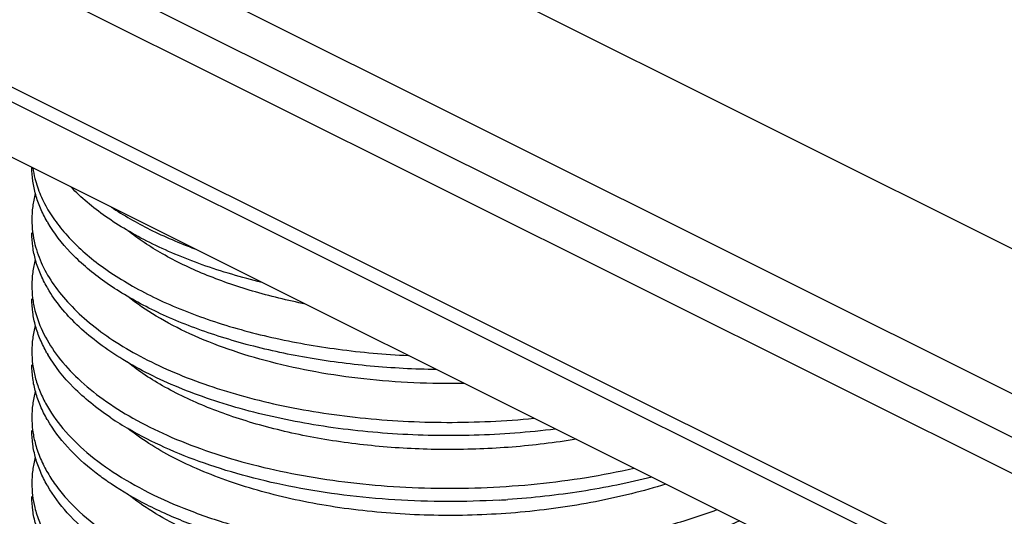
# Model space of a CAD drawing. Units: inches. Extents: x 0 to 44, y 0 to 34.
# Drawn here: x 33.8 to 34.8, y 22.5 to 23 of the extents above; entities that cross this region are included whole.
import ezdxf

# ---------------------------------------------------------------- set-up
doc = ezdxf.new("R2010")
doc.units = ezdxf.units.IN
doc.header["$LTSCALE"] = 2.42
doc.header["$MEASUREMENT"] = 0
doc.layers.get('0').update_dxf_attribs({"linetype": 'CONTINUOUS'})

msp = doc.modelspace()

# ---------------------------------------------------------------- linework, layer by layer
at = {"color": 9, "linetype": 'Continuous'}
for p, q in [((36.29029, 21.97332), (33.46187, 23.38753)), ((36.23944, 21.86301), (33.41102, 23.27723)), ((33.38639, 23.24887), (36.21481, 21.83466)), ((36.20356, 21.80609), (33.37513, 23.2203))]:
    msp.add_line(p, q, dxfattribs=at)
at = {"color": 7, "linetype": 'Continuous'}
for p, q in [((33.37513, 23.11467), (36.20356, 21.70046)), ((36.18942, 21.69339), (33.36099, 23.1076)), ((36.18869, 21.64193), (33.36026, 23.05614))]:
    msp.add_line(p, q, dxfattribs=at)
for centre, radius, start, end in [((33.94569, 22.82504), 0.09671, 188.24705, 194.1095), ((33.97346, 22.82397), 0.12683, 209.71643, 210.21763), ((33.9734, 22.76222), 0.12675, 209.65353, 210.22309), ((33.97322, 22.70041), 0.12656, 209.47088, 210.2463), ((33.97357, 22.63889), 0.12695, 209.82368, 210.207), ((34.09409, 22.83197), 0.30683, 236.05893, 239.89366), ((33.97338, 22.57707), 0.12674, 209.64238, 210.22582), ((34.23961, 23.31457), 0.81563, 273.28096, 273.84515)]:
    msp.add_arc(centre, radius, start, end, dxfattribs=at)
for points, knots in [([(33.86331, 22.7611), (33.86101, 22.76513), (33.85693, 22.77329), (33.85242, 22.786), (33.84967, 22.79883), (33.84904, 22.80747), (33.84902, 22.81175)], [0, 0, 0, 0, 0.261551, 0.513429, 0.758502, 1, 1, 1, 1]), ([(33.8519, 22.80147), (33.85325, 22.79609), (33.85694, 22.78528), (33.86509, 22.7697), (33.87589, 22.75455), (33.88922, 22.73992), (33.90502, 22.72591), (33.92317, 22.7126), (33.94355, 22.70009), (33.9743, 22.68419), (34.01755, 22.66705), (34.07451, 22.65136), (34.13632, 22.64047), (34.17912, 22.6367), (34.20098, 22.63567)], [0, 0, 0, 0, 0.040825, 0.083622, 0.128988, 0.177354, 0.229016, 0.284129, 0.342742, 0.404817, 0.538717, 0.684224, 0.838943, 1, 1, 1, 1]), ([(34.06406, 22.70409), (34.04524, 22.70867), (34.01786, 22.71667), (33.9832, 22.73008), (33.95955, 22.74093), (33.93784, 22.75269), (33.91823, 22.7653), (33.90085, 22.77866), (33.89048, 22.78832), (33.88575, 22.79325)], [0, 0, 0, 0, 0.287802, 0.423141, 0.552127, 0.674428, 0.78983, 0.898309, 1, 1, 1, 1]), ([(33.85221, 22.78717), (33.85116, 22.78318), (33.84956, 22.77512), (33.84902, 22.76693), (33.84902, 22.76286)], [0, 0, 0, 0, 0.503212, 1, 1, 1, 1]), ([(33.92325, 22.77465), (33.9348, 22.76688), (33.96024, 22.75237), (33.98714, 22.74088), (34.00144, 22.73554)], [0, 0, 0, 0, 0.477044, 1, 1, 1, 1]), ([(33.84902, 22.76286), (33.84902, 22.75898), (33.84951, 22.75118), (33.85096, 22.74349), (33.85192, 22.73969)], [0, 0, 0, 0, 0.497061, 1, 1, 1, 1]), ([(34.22742, 22.62244), (34.20676, 22.62274), (34.16601, 22.62488), (34.10654, 22.63271), (34.05918, 22.64304), (34.02355, 22.65352), (33.99862, 22.66223), (33.9752, 22.67187), (33.95342, 22.68237), (33.93342, 22.69367), (33.91532, 22.7057), (33.8992, 22.7184), (33.88106, 22.73557), (33.86976, 22.75002), (33.86387, 22.76014)], [0, 0, 0, 0, 0.153965, 0.303596, 0.446387, 0.514531, 0.580166, 0.643081, 0.703112, 0.76013, 0.814064, 0.864916, 0.912752, 1, 1, 1, 1]), ([(33.86324, 22.69951), (33.86094, 22.70356), (33.85685, 22.71177), (33.85234, 22.72455), (33.84962, 22.73746), (33.84902, 22.74614), (33.84902, 22.75045)], [0, 0, 0, 0, 0.261537, 0.513379, 0.758441, 1, 1, 1, 1]), ([(33.85192, 22.73969), (33.85358, 22.7331), (33.8584, 22.71982), (33.86951, 22.70094), (33.88447, 22.68279), (33.90312, 22.66553), (33.92526, 22.64932), (33.95069, 22.63431), (33.97916, 22.62064), (34.01039, 22.60847), (34.04408, 22.59791), (34.07989, 22.58908), (34.11747, 22.58208), (34.15646, 22.57697), (34.19646, 22.57384), (34.25068, 22.57234), (34.29155, 22.57425), (34.31867, 22.5769)], [0, 0, 0, 0, 0.038806, 0.080053, 0.124503, 0.172656, 0.224778, 0.280936, 0.341047, 0.404893, 0.472169, 0.542478, 0.615375, 0.690355, 0.766883, 0.844394, 1, 1, 1, 1]), ([(33.85221, 22.72545), (33.85116, 22.72146), (33.84956, 22.71341), (33.84902, 22.70521), (33.84902, 22.70115)], [0, 0, 0, 0, 0.50321, 1, 1, 1, 1]), ([(33.84902, 22.70115), (33.84902, 22.69723), (33.84952, 22.68934), (33.851, 22.68158), (33.85198, 22.67774)], [0, 0, 0, 0, 0.497005, 1, 1, 1, 1]), ([(34.33889, 22.56673), (34.31362, 22.5636), (34.26275, 22.55979), (34.18698, 22.56114), (34.11369, 22.56939), (34.05564, 22.58195), (34.01262, 22.59533), (33.98311, 22.6066), (33.956, 22.61919), (33.93151, 22.63298), (33.90985, 22.64787), (33.88592, 22.6682), (33.87118, 22.68588), (33.86387, 22.69842)], [0, 0, 0, 0, 0.148584, 0.297026, 0.44145, 0.578194, 0.642701, 0.704156, 0.762295, 0.816919, 0.86793, 0.915346, 1, 1, 1, 1]), ([(33.86304, 22.63815), (33.86077, 22.64217), (33.85674, 22.65033), (33.85229, 22.66302), (33.84961, 22.67584), (33.84902, 22.68446), (33.84902, 22.68873)], [0, 0, 0, 0, 0.26139, 0.513207, 0.758333, 1, 1, 1, 1]), ([(33.85198, 22.67774), (33.8539, 22.67015), (33.85979, 22.65483), (33.87367, 22.63331), (33.89253, 22.61285), (33.91613, 22.59368), (33.94414, 22.57601), (33.97622, 22.56008), (34.01195, 22.54608), (34.05089, 22.53422), (34.09253, 22.52465), (34.13634, 22.51752), (34.18174, 22.51294), (34.22815, 22.51097), (34.27497, 22.51167), (34.32158, 22.51502), (34.36737, 22.52102), (34.39738, 22.52682), (34.41211, 22.53016)], [0, 0, 0, 0, 0.037904, 0.078687, 0.123239, 0.172087, 0.225424, 0.283208, 0.345189, 0.410977, 0.480061, 0.551846, 0.625669, 0.700823, 0.776569, 0.852169, 0.926885, 1, 1, 1, 1]), ([(33.85222, 22.66379), (33.85117, 22.65979), (33.84956, 22.65172), (33.84902, 22.64351), (33.84902, 22.63943)], [0, 0, 0, 0, 0.503223, 1, 1, 1, 1]), ([(33.84902, 22.63943), (33.84902, 22.63541), (33.84954, 22.62731), (33.85111, 22.61934), (33.85214, 22.61539)], [0, 0, 0, 0, 0.496843, 1, 1, 1, 1]), ([(33.92277, 22.57742), (33.91636, 22.58175), (33.90428, 22.59064), (33.8834, 22.60937), (33.87047, 22.62538), (33.8639, 22.63666)], [0, 0, 0, 0, 0.276008, 0.534114, 1, 1, 1, 1]), ([(33.86343, 22.57575), (33.86109, 22.57983), (33.85695, 22.58809), (33.85239, 22.60095), (33.84963, 22.61395), (33.84902, 22.62269), (33.84902, 22.62702)], [0, 0, 0, 0, 0.261671, 0.513538, 0.758544, 1, 1, 1, 1]), ([(33.85214, 22.61539), (33.85323, 22.61121), (33.85601, 22.60284), (33.86385, 22.5862), (33.8781, 22.56589), (33.90092, 22.5435), (33.92947, 22.52283), (33.96328, 22.50419), (34.00184, 22.48786), (34.04453, 22.47411), (34.09067, 22.46319), (34.13954, 22.45528), (34.19033, 22.45055), (34.24224, 22.44908), (34.29443, 22.45092), (34.34604, 22.45606), (34.39625, 22.46444), (34.44425, 22.47595), (34.47503, 22.48584), (34.48985, 22.49132)], [0, 0, 0, 0, 0.018518, 0.037696, 0.078659, 0.123958, 0.174104, 0.229202, 0.289051, 0.353225, 0.421126, 0.492034, 0.565136, 0.639556, 0.714383, 0.788707, 0.861633, 0.93231, 1, 1, 1, 1]), ([(33.8522, 22.602), (33.85115, 22.59802), (33.84956, 22.58997), (33.84902, 22.58178), (33.84902, 22.57772)], [0, 0, 0, 0, 0.503201, 1, 1, 1, 1]), ([(33.84902, 22.57772), (33.84902, 22.57374), (33.84953, 22.56571), (33.85107, 22.55781), (33.85208, 22.55391)], [0, 0, 0, 0, 0.496899, 1, 1, 1, 1]), ([(33.90779, 22.52659), (33.8987, 22.53371), (33.88239, 22.54847), (33.86906, 22.56607), (33.86385, 22.57502)], [0, 0, 0, 0, 0.527054, 1, 1, 1, 1]), ([(33.86323, 22.51439), (33.86093, 22.51844), (33.85684, 22.52665), (33.85234, 22.53942), (33.84962, 22.55233), (33.84902, 22.56101), (33.84902, 22.56531)], [0, 0, 0, 0, 0.261526, 0.513369, 0.758437, 1, 1, 1, 1]), ([(34.28629, 22.50027), (34.25375, 22.4984), (34.20503, 22.4985), (34.14118, 22.50445), (34.09526, 22.51167), (34.05167, 22.52155), (34.01101, 22.53394), (33.97386, 22.54866), (33.95089, 22.56031), (33.94018, 22.56653)], [0, 0, 0, 0, 0.273995, 0.408321, 0.53892, 0.664476, 0.783806, 0.8959, 1, 1, 1, 1]), ([(33.85208, 22.55391), (33.85325, 22.54937), (33.8563, 22.54027), (33.86275, 22.52705), (33.8711, 22.51411), (33.88509, 22.49683), (33.90248, 22.48089), (33.9225, 22.46631), (33.93953, 22.45564), (33.95809, 22.44559), (33.98531, 22.43281), (34.02264, 22.41884), (34.071, 22.40558), (34.12293, 22.39577), (34.17744, 22.38962), (34.23349, 22.38728), (34.29004, 22.38883), (34.34599, 22.39424), (34.40031, 22.40346), (34.45195, 22.41632), (34.49995, 22.43263), (34.52998, 22.44607), (34.5441, 22.45337)], [0, 0, 0, 0, 0.018515, 0.03776, 0.057939, 0.079209, 0.125412, 0.150512, 0.176955, 0.204735, 0.233815, 0.295631, 0.36183, 0.431626, 0.504102, 0.578247, 0.653, 0.727292, 0.800071, 0.870342, 0.937252, 1, 1, 1, 1]), ([(33.85221, 22.54034), (33.85116, 22.53635), (33.84956, 22.52828), (33.84902, 22.52008), (33.84902, 22.51601)], [0, 0, 0, 0, 0.503215, 1, 1, 1, 1]), ([(33.92318, 22.51542), (33.92184, 22.51633), (33.91661, 22.51991), (33.9115, 22.52368), (33.90779, 22.52659)], [0, 0, 0, 0, 0.254994, 1, 1, 1, 1]), ([(33.84902, 22.51601), (33.84902, 22.51221), (33.84949, 22.50455), (33.85089, 22.49701), (33.85181, 22.49328)], [0, 0, 0, 0, 0.497169, 1, 1, 1, 1]), ([(34.29196, 22.4389), (34.27424, 22.43776), (34.23881, 22.43664), (34.18607, 22.43839), (34.13454, 22.4435), (34.0851, 22.45188), (34.03857, 22.46337), (33.99571, 22.47774), (33.95723, 22.49474), (33.93387, 22.50824), (33.92318, 22.51542)], [0, 0, 0, 0, 0.139311, 0.277736, 0.413528, 0.545006, 0.670618, 0.789006, 0.899053, 1, 1, 1, 1]), ([(34.42893, 22.52179), (34.40723, 22.51628), (34.36259, 22.50729), (34.31733, 22.50232), (34.2943, 22.50077)], [0, 0, 0, 0, 0.492305, 1, 1, 1, 1]), ([(33.90743, 22.46515), (33.89843, 22.47223), (33.88227, 22.48691), (33.86905, 22.50439), (33.86387, 22.51327)], [0, 0, 0, 0, 0.526866, 1, 1, 1, 1]), ([(33.86342, 22.45234), (33.86109, 22.45642), (33.85695, 22.46467), (33.85238, 22.47753), (33.84963, 22.49052), (33.84902, 22.49926), (33.84902, 22.50359)], [0, 0, 0, 0, 0.261668, 0.513534, 0.758541, 1, 1, 1, 1]), ([(33.85181, 22.49328), (33.85293, 22.48872), (33.85588, 22.4796), (33.86219, 22.46632), (33.87043, 22.45332), (33.88427, 22.43597), (33.90155, 22.41995), (33.92148, 22.40529), (33.93846, 22.39455), (33.95698, 22.38444), (33.98416, 22.37158), (34.02148, 22.3575), (34.06987, 22.34412), (34.12186, 22.33422), (34.17646, 22.32798), (34.23264, 22.32557), (34.28933, 22.32707), (34.34544, 22.33245), (34.3999, 22.34166), (34.4517, 22.35453), (34.49983, 22.37086), (34.52994, 22.38434), (34.5441, 22.39166)], [0, 0, 0, 0, 0.018486, 0.037687, 0.057811, 0.079021, 0.125096, 0.150135, 0.176524, 0.204255, 0.233293, 0.295049, 0.361221, 0.431024, 0.503534, 0.577738, 0.652568, 0.726949, 0.799822, 0.870186, 0.93718, 1, 1, 1, 1])]:
    msp.add_open_spline(points, degree=3, knots=knots, dxfattribs=at)
at = {"color": 9, "linetype": 'Continuous'}
for points, knots in [([(34.10488, 22.6838), (34.08818, 22.68712), (34.06372, 22.69306), (34.03239, 22.70315), (34.004, 22.71394), (33.97779, 22.72648), (33.95433, 22.7409), (33.94377, 22.74856), (33.93882, 22.75249)], [0, 0, 0, 0, 0.28186, 0.415847, 0.54455, 0.784435, 0.895307, 1, 1, 1, 1]), ([(34.25363, 22.60944), (34.23783, 22.60914), (34.20644, 22.60954), (34.16005, 22.61312), (34.11526, 22.61958), (34.07281, 22.62885), (34.03336, 22.64071), (33.99754, 22.65494), (33.96595, 22.67137), (33.94713, 22.68417), (33.93867, 22.6909)], [0, 0, 0, 0, 0.143243, 0.284309, 0.421465, 0.553099, 0.677839, 0.794443, 0.901961, 1, 1, 1, 1]), ([(34.35808, 22.55723), (34.33831, 22.55396), (34.29824, 22.5491), (34.23785, 22.54677), (34.17802, 22.54934), (34.12032, 22.55664), (34.07452, 22.5667), (34.04024, 22.57702), (34.00925, 22.58821), (33.98069, 22.60143), (33.95526, 22.61682), (33.94388, 22.62503), (33.93857, 22.62927)], [0, 0, 0, 0, 0.137896, 0.277273, 0.415387, 0.549474, 0.676937, 0.73751, 0.795626, 0.903598, 0.953276, 1, 1, 1, 1]), ([(34.442, 22.51527), (34.43135, 22.51194), (34.40953, 22.50583), (34.37594, 22.49841), (34.34126, 22.49263), (34.30581, 22.48856), (34.26992, 22.48623), (34.23393, 22.48561), (34.19817, 22.48673), (34.16299, 22.48959), (34.1287, 22.49412), (34.09563, 22.50027), (34.06409, 22.50797), (34.03438, 22.51718), (34.00676, 22.52777), (33.98149, 22.53964), (33.95879, 22.55265), (33.94504, 22.56239), (33.9387, 22.56744)], [0, 0, 0, 0, 0.064105, 0.13009, 0.197532, 0.265995, 0.335008, 0.404079, 0.472716, 0.540434, 0.606777, 0.671303, 0.733579, 0.793207, 0.849885, 0.903362, 0.953439, 1, 1, 1, 1]), ([(34.51083, 22.48086), (34.4894, 22.47022), (34.45502, 22.4568), (34.4069, 22.44337), (34.36816, 22.43513), (34.32809, 22.4291), (34.28717, 22.42533), (34.2459, 22.42382), (34.2048, 22.42458), (34.16436, 22.42764), (34.12509, 22.43289), (34.08747, 22.44026), (34.05195, 22.44967), (34.01898, 22.46099), (33.98894, 22.47405), (33.96219, 22.48867), (33.94612, 22.49982), (33.9388, 22.50565)], [0, 0, 0, 0, 0.120374, 0.184813, 0.251381, 0.319521, 0.388639, 0.458098, 0.527243, 0.595431, 0.662056, 0.726526, 0.788275, 0.846823, 0.901805, 0.952924, 1, 1, 1, 1])]:
    msp.add_open_spline(points, degree=3, knots=knots, dxfattribs=at)

doc.saveas('drawing.dxf')
